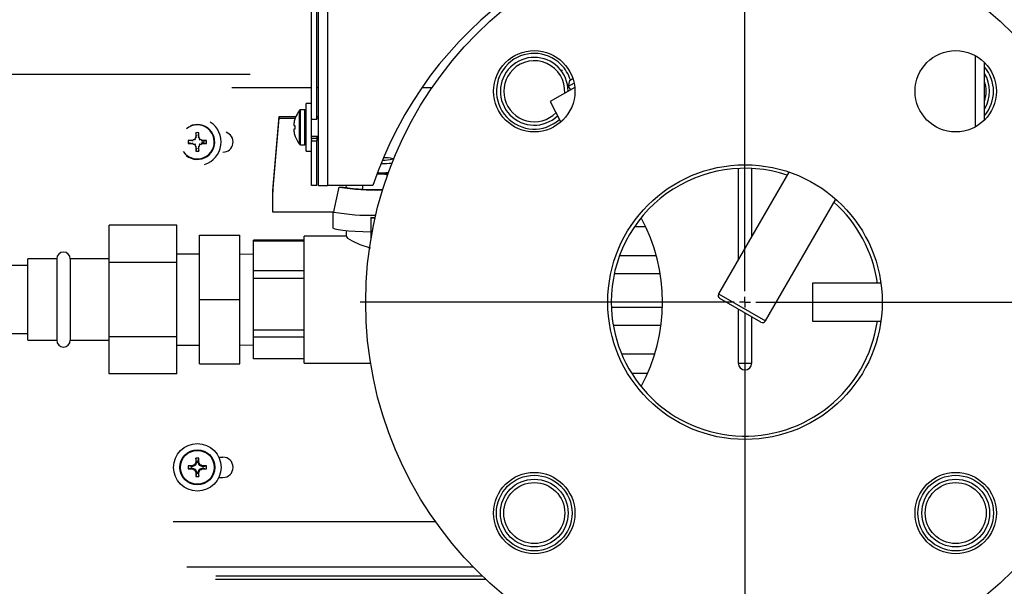
# Model space of a CAD drawing. Units: inches. Extents: x 1.1 to 15.2, y 0.5 to 10.6.
# Drawn here: x 4.1 to 4.5, y 6.4 to 6.6 of the extents above; entities that cross this region are included whole.
import ezdxf

# ---------------------------------------------------------------- set-up
doc = ezdxf.new("R2010")
doc.units = ezdxf.units.IN
doc.header["$MEASUREMENT"] = 0
doc.layers.add('FORMAT', color=7, linetype='Continuous')

# ---------------------------------------------------------------- blocks, each defined once
blk = doc.blocks.new('SW_CENTERMARKSYMBOL_4')
at = {"layer": 'FORMAT', "color": 0}
for p, q in [((0, 0.004999999999999537), (0, 0.1775)), ((-0.005000000000000083, 0), (-0.1775, 0)), ((0, 0), (-0.002500000000000315, 0)), ((0, 0), (0, 0.002499999999999768)), ((0, 0), (0, -0.002500000000000861)), ((0, 0), (0.002499999999999768, 0)), ((0.004999999999999537, 0), (0.1775, 0)), ((0, -0.00500000000000063), (0, -0.1775))]:
    blk.add_line(p, q, dxfattribs=at)

msp = doc.modelspace()

# ---------------------------------------------------------------- linework, layer by layer
at = {"color": 7, "linetype": 'Continuous', "lineweight": 25}
for p, q in [((4.205233087798659, 6.591415457781266), (4.205233087798659, 6.909134968492589)), ((4.207813087798659, 6.591415457781266), (4.207813087798659, 6.909134968492589)), ((4.208583087798662, 6.560908516798034), (4.208583087798663, 6.905508516798035)), ((4.212713087798662, 6.905427284740146), (4.212713087798662, 6.560827284740146)), ((4.51169308779866, 6.587924826715396), (4.51169308779866, 6.620642117182063)), ((4.51582308779866, 6.591059875592114), (4.51582308779866, 6.617507068305345)), ((4.176926012719242, 6.611959281041991), (3.847066226161823, 6.611959281405409)), ((4.321178242422087, 6.61387223441747), (4.320151485348231, 6.61387223441747)), ((4.321682184922624, 6.61195928170183), (4.321332715231955, 6.611959281748482)), ((4.324367143442891, 6.609284269725584), (4.325881650018326, 6.610158670504601)), ((4.205233087798661, 6.605911899771798), (4.168483757639124, 6.605911899771798)), ((4.208583087798664, 6.605911899771798), (4.207813087798661, 6.605911899771798)), ((4.260898903909046, 6.605911899771798), (4.256208327232184, 6.605911899771798)), ((4.326743676454923, 6.606037559546302), (4.315456128504049, 6.599520690698375)), ((4.324367143442891, 6.609284269725584), (4.323713863797189, 6.606502637577407)), ((4.326438416605844, 6.608075658874905), (4.323713863797189, 6.606502637577407)), ((4.32371386379719, 6.606502637577408), (4.32472440944584, 6.604871735195042)), ((4.205233087798656, 6.598607364392714), (4.202783087798647, 6.598607364392714)), ((4.202783087798645, 6.576707364392713), (4.202783087798645, 6.598607364392714)), ((4.315456128504049, 6.599520690698375), (4.320281557954038, 6.590050252166253)), ((4.187403182286846, 6.558545100626599), (4.190403730389658, 6.59271101413956)), ((4.187403182286846, 6.557743703572033), (4.190403730389658, 6.591909617084994)), ((4.190403730389658, 6.59271101413956), (4.190403730389658, 6.591909617084994)), ((4.190403730389658, 6.59271101413956), (4.198081206147553, 6.59271101413956)), ((4.190403730389658, 6.591909617084994), (4.19777547490744, 6.591909617084994)), ((4.197775474907438, 6.591881975247258), (4.197775474907438, 6.591937157582825)), ((4.199731434013144, 6.57982809898987), (4.199731434013144, 6.595486629795557)), ((4.20220808779866, 6.595707364392713), (4.200184336899387, 6.595707364392713)), ((4.200184336899385, 6.579607364392716), (4.200184336899385, 6.595707364392716)), ((4.202208087798659, 6.579607364392716), (4.202208087798659, 6.595707364392716)), ((4.207813087798661, 6.59271101413956), (4.208583087798663, 6.59271101413956)), ((4.207813087798661, 6.591909617084994), (4.208583087798663, 6.591909617084994)), ((4.197264418690771, 6.589958061955882), (4.197254759288292, 6.589901045973423)), ((4.197254759288302, 6.58839934527127), (4.197264418690785, 6.588387125562138)), ((4.197775474907428, 6.588342413936757), (4.197264418690785, 6.588387125562138)), ((4.197775474907422, 6.58697231484869), (4.197775474907428, 6.588342413936757)), ((4.205233087798653, 6.582012889856773), (4.205233087798653, 6.591415457781266)), ((4.205233087798659, 6.591415457781266), (4.207813087798659, 6.591415457781266)), ((4.208583087798662, 6.591734864392714), (4.207813087798659, 6.591734864392713)), ((4.151879020305942, 6.583155581352494), (4.151891240015072, 6.583212597334956)), ((4.152222577764746, 6.583087243525035), (4.151879020305942, 6.583155581352494)), ((4.151891240015072, 6.583212597334956), (4.152234041438866, 6.583144409892206)), ((4.152231186930577, 6.583937877136832), (4.151935951640449, 6.585136510626336)), ((4.152988907742157, 6.583140619977486), (4.153350762353909, 6.583212597334959)), ((4.152991364225109, 6.583858906646415), (4.15330605072852, 6.585136510626336)), ((4.153362982063039, 6.583155581352498), (4.152999806917856, 6.583083341324595)), ((4.153350762353909, 6.583212597334959), (4.153362982063039, 6.583155581352498)), ((4.197264418690773, 6.586927603223304), (4.197254759288302, 6.586915383514173)), ((4.197254759288289, 6.585413682812019), (4.197264418690791, 6.585356666829557)), ((4.197264418690773, 6.586927603223304), (4.197775474907422, 6.58697231484869)), ((4.197775474907436, 6.583377571202611), (4.197775474907439, 6.583432753538177)), ((4.20523308779866, 6.583579864392713), (4.208583087798662, 6.583579864392713)), ((4.207813087798659, 6.583579864392713), (4.207813087798659, 6.582675642812561)), ((4.149339314930318, 6.581364697655582), (4.148396390329943, 6.581596949315824)), ((4.149353473150095, 6.58046258919764), (4.148396390329944, 6.580226850227756)), ((4.15032030362133, 6.581641660941209), (4.150377319603787, 6.581653880650341)), ((4.150380535288373, 6.5813388559028), (4.15032030362133, 6.581641660941209)), ((4.150320303621331, 6.580182138602376), (4.150381127512764, 6.580487920953844)), ((4.150377319603789, 6.580169918893243), (4.150320303621331, 6.580182138602376)), ((4.150377319603787, 6.581653880650341), (4.150437995911576, 6.581348840251952)), ((4.150438602006568, 6.580478006336905), (4.150377319603789, 6.580169918893243)), ((4.151637095082997, 6.581814935370448), (4.151374858720823, 6.582077171732623)), ((4.151374858720821, 6.579746627810963), (4.151641992063205, 6.580013761153348)), ((4.15145572922366, 6.582158042235463), (4.151719329872965, 6.581894441586157)), ((4.151724658322279, 6.579934686406744), (4.15145572922366, 6.579665757308124)), ((4.151879020305943, 6.578668218191091), (4.152238121769631, 6.578739647913363)), ((4.151891240015074, 6.578611202208632), (4.151879020305943, 6.578668218191091)), ((4.152249994074768, 6.578682562827955), (4.151891240015074, 6.578611202208632)), ((4.153350762353906, 6.578611202208634), (4.152973758751954, 6.57868619288761)), ((4.152985047194471, 6.578743394110517), (4.153362982063038, 6.578668218191095)), ((4.153362982063038, 6.578668218191095), (4.153350762353906, 6.578611202208634)), ((4.15378627314532, 6.579665757308128), (4.153483473829938, 6.579968556623511)), ((4.153488427416229, 6.581860196506374), (4.15378627314532, 6.582158042235466)), ((4.153563017031525, 6.5800507544276), (4.15386714364816, 6.579746627810967)), ((4.153867143648156, 6.58207717173263), (4.153567539150663, 6.581777567235129)), ((4.154405038889573, 6.580421368347915), (4.154783485324421, 6.580578125993861)), ((4.154783485324423, 6.581245673549733), (4.154531690816786, 6.581349970249726)), ((4.154783485324423, 6.581245673549733), (4.154864682765198, 6.581653880650347)), ((4.154840669405376, 6.581234298928819), (4.154783485324423, 6.581245673549733)), ((4.154783485324421, 6.580578125993861), (4.154840669405377, 6.580589500614783)), ((4.154864682765194, 6.580169918893247), (4.154783485324421, 6.580578125993861)), ((4.154921698747652, 6.581641660941214), (4.154840669405376, 6.581234298928819)), ((4.155373278231395, 6.581234298928819), (4.154840669405376, 6.581234298928819)), ((4.154840669405377, 6.580589500614783), (4.154921698747653, 6.58018213860238)), ((4.154840669405377, 6.580589500614783), (4.155373278231397, 6.580589500614783)), ((4.154864682765198, 6.581653880650347), (4.154921698747652, 6.581641660941214)), ((4.154921698747653, 6.58018213860238), (4.154864682765194, 6.580169918893247)), ((4.155373278231395, 6.581234298928819), (4.156845612039022, 6.581596949315834)), ((4.155373278231397, 6.580589500614783), (4.156845612039023, 6.580226850227765)), ((4.200184336899387, 6.579607364392714), (4.20220808779866, 6.579607364392714)), ((4.205233087798659, 6.582675642812561), (4.207813087798659, 6.582675642812561)), ((4.205233087798653, 6.582012889856773), (4.205233087798659, 6.581351665703986)), ((4.205233087798659, 6.581351665703986), (4.207813087798659, 6.581351665703986)), ((4.205233087798659, 6.560848566919678), (4.205233087798659, 6.581351665703986)), ((4.207813087798659, 6.582675642812561), (4.207813087798659, 6.581351665703986)), ((4.207813087798659, 6.560848566919678), (4.207813087798659, 6.581351665703986)), ((4.152252522152955, 6.577972541835076), (4.151935951640447, 6.576687288917256)), ((4.152971585809919, 6.578045191803199), (4.153306050728518, 6.576687288917257)), ((4.202783087798647, 6.576707364392713), (4.205233087798656, 6.576707364392713)), ((4.243112466619741, 6.572776928619487), (4.242742052274523, 6.573144518482982)), ((4.235487325808707, 6.566204758488404), (4.236603182286845, 6.566200705009186)), ((4.235722450264856, 6.566087581763698), (4.236603182286845, 6.566200705009186)), ((4.425510908411433, 6.567057261547138), (4.393086520251355, 6.510896573849546)), ((4.402178087798657, 6.568702132866659), (4.402178087798657, 6.526643630761915)), ((4.408428087798657, 6.537468948309221), (4.408428087798657, 6.568702132866659)), ((4.207813087798659, 6.560848566919678), (4.205233087798659, 6.560848566919678)), ((4.233576904297138, 6.560827284740144), (4.212713087798662, 6.560827284740146)), ((4.218006814151845, 6.560079401560819), (4.219986860668009, 6.560079401560819)), ((4.22114580657436, 6.560827284740145), (4.221330660961617, 6.55978291274578)), ((4.228861276020931, 6.560827284740144), (4.228861276020931, 6.559137499781166)), ((4.187403182286846, 6.558545100626599), (4.187403182286846, 6.557743703572033)), ((4.187403182286846, 6.548594757357195), (4.187403182286846, 6.557743703572033)), ((4.414737155345967, 6.498396573849547), (4.447161543506044, 6.554557261547137)), ((4.215574900884174, 6.548594757357192), (4.187403182286846, 6.548594757357195)), ((4.215078182286845, 6.548594757357192), (4.215078182286845, 6.541379861672334)), ((4.143128182286846, 6.542550993950639), (4.111878182286846, 6.542550993950639)), ((4.111878182286846, 6.525403690955708), (4.111878182286846, 6.542550993950639)), ((4.143128182286846, 6.525403690955708), (4.143128182286846, 6.542550993950639)), ((4.234687754519285, 6.545984531853619), (4.232695307286846, 6.546008265928307)), ((4.232695307286846, 6.546008265928313), (4.232695307286846, 6.545840908541975)), ((4.234655048464686, 6.545840908541975), (4.232695307286846, 6.545840908541975)), ((4.232695307286846, 6.545840908541975), (4.232695307286846, 6.539367653461641)), ((4.354345081145234, 6.541888131044599), (4.359576618284349, 6.541888131044599)), ((4.153553182286846, 6.537956387960776), (4.172303182286846, 6.537956387960776)), ((4.153553182286846, 6.508256387960777), (4.153553182286846, 6.537956387960776)), ((4.172303182286846, 6.508256387960777), (4.172303182286846, 6.537956387960776)), ((4.221228182286846, 6.537528025742357), (4.201953182286846, 6.537528025742357)), ((4.201953182286846, 6.505705196628482), (4.201953182286846, 6.537528025742357)), ((4.221228182286846, 6.540066916020344), (4.221228182286846, 6.537416638323258)), ((4.233311879415097, 6.539367653461641), (4.232695307286846, 6.539367653461641)), ((4.232695307286846, 6.539367653461641), (4.232695307286846, 6.535892969420515)), ((4.201953182286846, 6.5356564790837), (4.178553182286846, 6.5356564790837)), ((4.178553182286846, 6.535335912173101), (4.178553182286846, 6.5356564790837)), ((4.178553182286846, 6.535335912173101), (4.201953182286846, 6.5353359121731)), ((4.178553182286847, 6.521479144327486), (4.178553182286846, 6.535335912173101)), ((4.153553182286847, 6.529256387960776), (4.143128182286846, 6.529256387960776)), ((4.178553182286846, 6.529062157590335), (4.172303182286846, 6.529256387960776)), ((4.347466541641581, 6.528618050911222), (4.364440480212042, 6.528618050911222)), ((4.074378182286846, 6.523881387960777), (3.727547182286846, 6.523881387960777)), ((4.087753182286846, 6.527006387960776), (4.074378182286846, 6.527006387960776)), ((4.074378182286846, 6.489506387960776), (4.074378182286846, 6.527006387960776)), ((4.087753182286846, 6.527006387960776), (4.087753182286846, 6.508256387960777)), ((4.111878182286846, 6.527006387960776), (4.094003182286846, 6.527006387960776)), ((4.094003182286846, 6.527006387960776), (4.094003182286846, 6.508256387960777)), ((4.143128182286846, 6.525403690955708), (4.111878182286846, 6.525403690955708)), ((4.111878182286846, 6.491109084965844), (4.111878182286846, 6.525403690955708)), ((4.143128182286846, 6.491109084965844), (4.143128182286846, 6.525403690955708)), ((4.201953182286847, 6.521479144327486), (4.178553182286847, 6.521479144327486)), ((4.178553182286847, 6.518145660173812), (4.178553182286847, 6.521479144327486)), ((4.345020944272184, 6.52032425082786), (4.366169778695994, 6.52032425082786)), ((4.178553182286847, 6.518145660173812), (4.201953182286847, 6.518145660173812)), ((4.178553182286846, 6.494079053204564), (4.178553182286847, 6.518145660173812)), ((4.468008033028281, 6.515806289535579), (4.436428087798657, 6.515806289535579)), ((4.436428087798657, 6.515806289535579), (4.436428087798657, 6.50705628953558)), ((4.393086520251352, 6.510896573849548), (4.414737155345962, 6.49839657384955)), ((4.087753182286846, 6.508256387960777), (4.087753182286846, 6.489506387960776)), ((4.094003182286846, 6.508256387960777), (4.094003182286846, 6.489506387960776)), ((4.153553182286846, 6.508256387960777), (4.172303182286846, 6.508256387960777)), ((4.153553182286846, 6.478556387960777), (4.153553182286846, 6.508256387960777)), ((4.172303182286846, 6.478556387960777), (4.172303182286846, 6.508256387960777)), ((4.201953182286846, 6.478984750179197), (4.201953182286846, 6.505705196628482)), ((4.412602739511598, 6.497824659814859), (4.393658434944767, 6.50876215915613)), ((4.436428087798657, 6.50705628953558), (4.436428087798657, 6.49830628953558)), ((4.343618885903982, 6.50481243980424), (4.367161183675768, 6.50481243980424)), ((4.402178087798657, 6.503843335287535), (4.402178087798657, 6.478931289535581)), ((4.344484229198857, 6.496518639720878), (4.366549293563908, 6.496518639720878)), ((4.408428087798657, 6.478931289535581), (4.408428087798657, 6.500234896105101)), ((4.436428087798657, 6.49830628953558), (4.468008033028281, 6.49830628953558)), ((3.727547182286846, 6.492631387960777), (4.074378182286846, 6.492631387960777)), ((4.201953182286846, 6.494079053204559), (4.178553182286846, 6.494079053204564)), ((4.178553182286846, 6.491066135961509), (4.178553182286846, 6.494079053204564)), ((4.074378182286846, 6.489506387960776), (4.087753182286846, 6.489506387960776)), ((4.094003182286846, 6.489506387960776), (4.111878182286846, 6.489506387960776)), ((4.143128182286846, 6.491109084965844), (4.111878182286846, 6.491109084965844)), ((4.111878182286846, 6.473961781970913), (4.111878182286846, 6.491109084965844)), ((4.143128182286846, 6.473961781970913), (4.143128182286846, 6.491109084965844)), ((4.172303182286846, 6.487256387960777), (4.178553182286846, 6.487450618331217)), ((4.178553182286846, 6.491066135961509), (4.201953182286846, 6.491066135961508)), ((4.178553182286846, 6.480856296837862), (4.178553182286846, 6.491066135961509)), ((4.143128182286846, 6.487256387960777), (4.153553182286847, 6.487256387960777)), ((4.348354272010099, 6.4832485595875), (4.363812760048597, 6.4832485595875)), ((4.153553182286846, 6.478556387960777), (4.172303182286846, 6.478556387960777)), ((4.201953182286846, 6.480856296837862), (4.178553182286846, 6.480856296837862)), ((4.201953182286846, 6.478984750179197), (4.232569221176727, 6.478984750179197)), ((4.402178087798657, 6.478931289535581), (4.408428087798657, 6.478931289535581)), ((4.143128182286846, 6.473961781970913), (4.111878182286846, 6.473961781970913)), ((4.352967186685103, 6.474331236752854), (4.360550936800866, 6.474331236752854)), ((4.152287227406548, 6.433074383911733), (4.151775296964226, 6.43183847449489)), ((4.151879020305942, 6.433155581352495), (4.151891240015072, 6.433212597334958)), ((4.152287227406548, 6.433074383911733), (4.151879020305942, 6.433155581352495)), ((4.151891240015072, 6.433212597334958), (4.152298602027469, 6.433131567992689)), ((4.152298602027466, 6.433664176818713), (4.151935951640449, 6.435136510626336)), ((4.152298602027469, 6.433131567992689), (4.152287227406548, 6.433074383911733)), ((4.152298602027466, 6.433664176818713), (4.152298602027469, 6.433131567992689)), ((4.152943400341501, 6.433664176818712), (4.15330605072852, 6.435136510626336)), ((4.152943400341501, 6.433131567992691), (4.152943400341501, 6.433664176818712)), ((4.152943400341501, 6.433131567992691), (4.153350762353909, 6.433212597334959)), ((4.152954774962421, 6.433074383911733), (4.152943400341501, 6.433131567992691)), ((4.153362982063039, 6.433155581352498), (4.152954774962421, 6.433074383911733)), ((4.153466705404741, 6.431838474494892), (4.152954774962421, 6.433074383911733)), ((4.153350762353909, 6.433212597334959), (4.153362982063039, 6.433155581352498)), ((4.162516952060978, 6.435599399771799), (4.164439751184483, 6.435599399771799)), ((4.14986872413757, 6.43123429892881), (4.148396390329943, 6.431596949315823)), ((4.14986872413757, 6.430589500614773), (4.148396390329944, 6.430226850227757)), ((4.15040133296359, 6.431234298928806), (4.14986872413757, 6.43123429892881)), ((4.14986872413757, 6.430589500614773), (4.15040133296359, 6.430589500614774)), ((4.15032030362133, 6.431641660941208), (4.150377319603787, 6.431653880650341)), ((4.15040133296359, 6.431234298928806), (4.15032030362133, 6.431641660941208)), ((4.150320303621331, 6.430182138602375), (4.15040133296359, 6.430589500614774)), ((4.150377319603789, 6.430169918893243), (4.150320303621331, 6.430182138602375)), ((4.150377319603787, 6.431653880650341), (4.150458517044543, 6.431245673549728)), ((4.150458517044545, 6.430578125993853), (4.150377319603789, 6.430169918893243)), ((4.150458517044543, 6.431245673549728), (4.15040133296359, 6.431234298928806)), ((4.15040133296359, 6.430589500614774), (4.150458517044545, 6.430578125993853)), ((4.151694426461389, 6.431757603992052), (4.150458517044543, 6.431245673549728)), ((4.150458517044545, 6.430578125993853), (4.151694426461386, 6.430066195551537)), ((4.151694426461389, 6.431757603992052), (4.151374858720823, 6.432077171732622)), ((4.151374858720821, 6.429746627810965), (4.151694426461386, 6.430066195551537)), ((4.15145572922366, 6.432158042235463), (4.151775296964226, 6.43183847449489)), ((4.151775296964225, 6.429985325048698), (4.15145572922366, 6.429665757308124)), ((4.151775296964226, 6.43183847449489), (4.151694426461389, 6.431757603992052)), ((4.151694426461386, 6.430066195551537), (4.151775296964225, 6.429985325048698)), ((4.151775296964225, 6.429985325048698), (4.152287227406548, 6.428749415631857)), ((4.151879020305943, 6.428668218191091), (4.152287227406548, 6.428749415631857)), ((4.151891240015074, 6.428611202208633), (4.151879020305943, 6.428668218191091)), ((4.152298602027466, 6.428692231550906), (4.151891240015074, 6.428611202208633)), ((4.152287227406548, 6.428749415631857), (4.152298602027466, 6.428692231550906)), ((4.152298602027466, 6.428692231550906), (4.152298602027466, 6.428159622724886)), ((4.152943400341501, 6.428692231550905), (4.152954774962418, 6.428749415631857)), ((4.153350762353906, 6.428611202208634), (4.152943400341501, 6.428692231550905)), ((4.1529434003415, 6.428159622724886), (4.152943400341501, 6.428692231550905)), ((4.152954774962418, 6.428749415631857), (4.153466705404741, 6.4299853250487)), ((4.152954774962418, 6.428749415631857), (4.153362982063038, 6.428668218191095)), ((4.153362982063038, 6.428668218191095), (4.153350762353906, 6.428611202208634)), ((4.153466705404741, 6.431838474494892), (4.15378627314532, 6.432158042235466)), ((4.153547575907579, 6.431757603992053), (4.153466705404741, 6.431838474494892)), ((4.153466705404741, 6.4299853250487), (4.153547575907578, 6.430066195551542)), ((4.15378627314532, 6.429665757308127), (4.153466705404741, 6.4299853250487)), ((4.153867143648156, 6.432077171732629), (4.153547575907579, 6.431757603992053)), ((4.154783485324423, 6.431245673549733), (4.153547575907579, 6.431757603992053)), ((4.153547575907578, 6.430066195551542), (4.154783485324421, 6.43057812599386)), ((4.153547575907578, 6.430066195551542), (4.15386714364816, 6.429746627810967)), ((4.154783485324423, 6.431245673549733), (4.154864682765198, 6.431653880650346)), ((4.154840669405376, 6.431234298928818), (4.154783485324423, 6.431245673549733)), ((4.154783485324421, 6.43057812599386), (4.154840669405377, 6.430589500614783)), ((4.154864682765194, 6.430169918893247), (4.154783485324421, 6.43057812599386)), ((4.154921698747652, 6.431641660941214), (4.154840669405376, 6.431234298928818)), ((4.155373278231395, 6.431234298928818), (4.154840669405376, 6.431234298928818)), ((4.154840669405377, 6.430589500614783), (4.154921698747653, 6.43018213860238)), ((4.154840669405377, 6.430589500614783), (4.155373278231397, 6.430589500614783)), ((4.154864682765198, 6.431653880650346), (4.154921698747652, 6.431641660941214)), ((4.154921698747653, 6.43018213860238), (4.154864682765194, 6.430169918893247)), ((4.155373278231395, 6.431234298928818), (4.156845612039022, 6.431596949315836)), ((4.155373278231397, 6.430589500614783), (4.156845612039023, 6.430226850227765)), ((4.152298602027466, 6.428159622724886), (4.151935951640447, 6.426687288917257)), ((4.1529434003415, 6.428159622724886), (4.153306050728518, 6.426687288917257)), ((4.162516952060977, 6.426224399771799), (4.164439751184483, 6.426224399771799)), ((4.14145463578033, 6.405911899771798), (4.262492680547251, 6.4059118997718)), ((4.147824743454908, 6.385041899771803), (4.279853939971448, 6.385041899771803)), ((4.160957471202753, 6.379349399771797), (4.285653807370979, 6.379349399771797)), ((4.161158092595188, 6.3809118997718), (4.284007610013526, 6.3809118997718)), ((4.26469636229564, 6.379361899771801), (4.285640466973037, 6.379361899771801))]:
    msp.add_line(p, q, dxfattribs=at)
at = {"color": 7, "linetype": 'Continuous', "lineweight": 25, "flags": 128}
for points in [[(4.152621001184485, 6.588961899771798), (4.150248222030477, 6.588604260858376), (4.149445854461864, 6.588309260334176)], [(4.236603182286845, 6.566200705009186), (4.238291538958006, 6.566139812707651), (4.240452254277603, 6.565735682748684)], [(4.215574900884174, 6.548594757357192), (4.215931622942002, 6.550283712263392), (4.218006814151845, 6.560079401560819)], [(4.215078182286846, 6.541379861672336), (4.215259295357902, 6.541137009490613), (4.216101502848512, 6.540808298290381), (4.217604516098567, 6.540498009599184), (4.219719890305525, 6.540216144575946), (4.222379443179075, 6.539971788233982), (4.225497452578175, 6.539772816614794), (4.228973419488823, 6.539625642929183), (4.232695307286846, 6.539535010847984)], [(4.221228182286846, 6.537416638323258), (4.221973335680995, 6.536621556272828), (4.224075640867198, 6.535254912947022), (4.227528863649747, 6.533583793418379), (4.232383225394185, 6.532135229899795), (4.232451001998517, 6.53213016036859)]]:
    msp.add_lwpolyline(points, dxfattribs=at)
at = {"color": 7, "linetype": 'Continuous', "lineweight": 25}
for centre, radius in [((4.405303087798657, 6.50705628953558), 0.1749999999999998), ((4.308075905385508, 6.604283471948731), 0.01875000000000071), ((4.502530270211808, 6.60428347194873), 0.01874999999999982), ((4.405303087798657, 6.50705628953558), 0.06331250000000033), ((4.152621001184483, 6.430911899771799), 0.01095000000000113), ((4.152621001184485, 6.430911899771798), 0.00804999999999989), ((4.152621001184483, 6.430911899771799), 0.007829265402843788), ((4.308075905385507, 6.409829107122429), 0.01874999999999982), ((4.502530270211807, 6.409829107122428), 0.01875000000000071), ((4.308075905385507, 6.409829107122431), 0.01743789693413177), ((4.308075905385507, 6.409829107122431), 0.01562500000000012), ((4.308075905385507, 6.409829107122431), 0.01406250000000099), ((4.502530270211807, 6.409829107122428), 0.0174378969341324), ((4.502530270211807, 6.409829107122428), 0.01562500000000075), ((4.502530270211807, 6.409829107122428), 0.01406250000000099)]:
    msp.add_circle(centre, radius, dxfattribs=at)
for centre, radius, start, end in [((4.405303087798664, 6.502847284740144), 0.1812500000000012, 90, 161.3437481692195), ((4.308075905385507, 6.60428347194873), 0.0174378969341325, 45, 311.661158709115), ((4.308075905385507, 6.60428347194873), 0.01562500000000075, 45.0000000000023, 313.4075848270733), ((4.308075905385507, 6.60428347194873), 0.01406250000000036, 356.2397348754694, 135), ((4.308075905385507, 6.60428347194873), 0.01562500000000075, 359.9902561279212, 45.0000000000023), ((4.308075905385507, 6.60428347194873), 0.01743789693413177, 17.36349551139915, 45), ((4.502530270211807, 6.60428347194873), 0.01743789693413267, 319.6669192942603, 40.33308070574238), ((4.308075905385507, 6.60428347194873), 0.01406250000000036, 135, 315.2916345277585), ((4.502530270211807, 6.60428347194873), 0.01562500000000031, 328.292282790955, 31.7077172090458), ((4.502530270211807, 6.60428347194873), 0.0140625000000005, 340.9557805022461, 19.04421949775473), ((4.209796388392792, 6.587658981930574), 0.01274111586852267, 160.6434278805029, 169.6042762872449), ((4.20974058779866, 6.587657364392715), 0.01270750000000541, 141.9671084382045, 160.3184121822051), ((4.200184336899385, 6.595132364392716), 0.0005750000000002437, 90, 141.9671084394104), ((4.202208087798659, 6.595132364392716), 0.0005749999999995481, 8.850239113644569e-11, 90), ((4.152621001184483, 6.580911899771799), 0.007829265402844676, 213.9930453650678, 90), ((4.152621001184485, 6.580911899771798), 0.008050000000001355, 230.5635711242111, 90), ((4.152621001184483, 6.580911899771799), 0.007829265402844676, 90, 129.611499915892), ((4.152621001184483, 6.5809118997718), 0.01094999999999928, 287.9172471618763, 56.84876138360075), ((4.197567877675398, 6.588863071604974), 0.0004216841896858069, 174.4974592907376, 185.5025407105962), ((4.207921574145576, 6.588256448300912), 0.0107928513704215, 171.235215097505, 176.5629129791647), ((4.199276652323948, 6.589133713397174), 0.002151127144530235, 188.3147643781653, 199.9614365169685), ((4.283805187174897, 6.526586070636628), 0.1435431051892352, 156.7905040019445, 157.2230411298339), ((4.283210388066986, 6.581123224685228), 0.1313357686357757, 178.2489146009483, 179.0884639726663), ((4.152621001184483, 6.580911899771796), 0.00427979319010665, 80.78927061476983, 99.21072938518321), ((4.022031614348369, 6.581123224685515), 0.1313357685894026, 0.9115360275315358, 1.75108539954496), ((4.021436815372296, 6.526586070712421), 0.143543104995578, 22.77695886981296, 23.20949599828608), ((4.164439751184484, 6.580911899771799), 0.004687499999999552, 270.0000000000008, 71.74834352423129), ((4.197682999460316, 6.586451657180482), 0.0005363890921583592, 175.6767033613216, 184.3232966411532), ((4.199276652321869, 6.5861810153888), 0.002151127142394774, 160.0385634774229, 171.6852356278917), ((4.207921574140802, 6.587058280483952), 0.01079285136561804, 183.4370870193115, 188.7647849033264), ((4.20979638839536, 6.587655746855417), 0.01274111587112956, 190.395723713131, 199.3565721180298), ((4.20974058779866, 6.587657364392715), 0.01270750000000596, 199.6815878177844, 218.0328915617995), ((4.152621001184483, 6.580911899771796), 0.004279793190105323, 170.789270614897, 189.21072938527), ((4.152409676271483, 6.450322512893947), 0.1313357686311308, 90.91153602755153, 91.75108539930204), ((4.152409676274208, 6.711501286779945), 0.1313357687614649, 268.2489146012481, 269.0884639721654), ((4.206946830245108, 6.44972771395636), 0.1435431049990443, 112.7769588697684, 113.2094959982328), ((4.206946830299716, 6.71209608571588), 0.1435431051388083, 246.7905040019739, 247.2230411300152), ((4.151316265868362, 6.582216635087918), 0.0001512717747295355, 292.7887764591996, 337.2112235430538), ((4.15131626586834, 6.579607164455643), 0.0001512717747599833, 22.78877646268367, 67.21122353731633), ((4.283805186949394, 6.635237728811286), 0.1435431049442777, 202.7769588698038, 203.2094959984321), ((4.283210388368087, 6.580700574865062), 0.131335768936942, 180.9115360281683, 181.7510853979595), ((4.022031614043822, 6.580700574865095), 0.1313357688940196, 358.2489146014557, 359.0884639715218), ((4.021436815220857, 6.6352377288955), 0.1435431051601123, 336.7905040019379, 337.2230411299157), ((4.153925736500593, 6.582216635087903), 0.0001512717746997274, 202.7887764540832, 247.2112235456083), ((4.153925736500629, 6.579607164455658), 0.000151271774744866, 112.7887764600356, 157.2112235396543), ((4.098295172105166, 6.449727713912008), 0.1435431050471858, 66.79050400188054, 67.22304113020249), ((4.098295172105218, 6.712096085631235), 0.1435431050468413, 292.7769588698354, 293.2094959981549), ((4.15283232609634, 6.450322512829885), 0.1313357686952081, 88.24891460105405, 89.08846397238753), ((4.152832326097472, 6.711501286649373), 0.1313357686308622, 270.9115360275666, 271.7510853993115), ((4.152621001184485, 6.580911899771795), 0.002771095480022149, 353.318873493391, 6.681126506851204), ((4.152621001184483, 6.580911899771796), 0.004279793190105915, 350.7892706148528, 9.210729385243807), ((4.200184336899385, 6.580182364392717), 0.0005750000000007909, 218.0328915606601, 270.0000000000008), ((4.202208087798659, 6.580182364392717), 0.0005750000000004363, 270.0000000000008, 359.9999999999123), ((4.152621001184483, 6.580911899771796), 0.004279793190106365, 260.7892706147941, 279.2107293852094), ((4.237230586300685, 6.62937591586789), 0.05843758766842933, 270.0968797286154, 275.1459991763028), ((4.238939769835762, 6.585986971784664), 0.01344527250361831, 266.0001370332118, 286.5322192299071), ((4.239145385190564, 6.561062170769414), 0.01256807018756281, 73.25844471718644, 93.22933580214445), ((4.23662432035357, 6.646060911930454), 0.07936009373163054, 269.3148647243832, 273.031491046032), ((4.236654160127326, 6.712734960209561), 0.1465342640677223, 269.98006735704, 271.5507755641945), ((4.405303087798657, 6.50705628953558), 0.06172500000000003, 71.68384210152725, 180), ((4.21284135090217, 6.672377775724485), 0.1115505647241231, 267.8122943758954, 269.9341201352439), ((4.234584463789791, 6.663214393654219), 0.104458819932182, 260.8685329718594, 271.9465711691799), ((4.235189892332741, 6.66092168374276), 0.10198185155929, 261.4266252168507, 271.6828343290278), ((4.405303087798657, 6.50705628953558), 0.06172499999999957, 8.149575151324763, 48.31615789846321), ((4.232454003071255, 6.642656451683396), 0.09556414824691455, 259.8267115744922, 271.4978368474285), ((4.285797174826826, 6.507056289535583), 0.08151404518472441, 331.4654488576298, 28.53455114222434), ((4.090878182286846, 6.527006387960776), 0.003124999999999822, 0, 180), ((4.394439684944765, 6.510115323849548), 0.001562500000000371, 150.0000000000003, 239.9999999998394), ((4.405303087798657, 6.50705628953558), 0.06172500000000003, 180, 351.8504248486752), ((4.413383990652549, 6.499177823849548), 0.001562499999999689, 240.0000000001747, 330.0000000000575), ((4.090878182286846, 6.489506387960776), 0.003124999999999822, 180, 0), ((4.405303087798657, 6.478931289535581), 0.003124999999999822, 180, 0), ((4.283805187230208, 6.376586070613258), 0.1435431052492807, 156.7905040020713, 157.2230411297805), ((4.283210388066842, 6.431123224685228), 0.1313357686356319, 178.2489146009464, 179.0884639726646), ((4.152621001184483, 6.430911899771798), 0.004279793190104896, 80.78927061476604, 99.21072938518702), ((4.152621001184485, 6.430911899771795), 0.002771095480029151, 83.31887349333005, 96.68112650674078), ((4.022031614348369, 6.431123224685515), 0.1313357685894026, 0.9115360275315358, 1.75108539954496), ((4.021436815442083, 6.376586070742035), 0.1435431049197681, 22.77695886969818, 23.20949599839975), ((4.164439751184483, 6.430911899771798), 0.004687500000000178, 270.0000000000008, 90), ((4.152621001184483, 6.430911899771798), 0.004279793190105465, 170.7892706149205, 189.2107293852818), ((4.152409676271483, 6.300322512893946), 0.1313357686311308, 90.91153602755153, 91.75108539930204), ((4.152409676274135, 6.561501286774181), 0.1313357687557011, 268.2489146012031, 269.0884639721572), ((4.152621001184485, 6.430911899771795), 0.002771095480026815, 173.318873493344, 186.6811265068027), ((4.206946830245108, 6.29972771395636), 0.1435431049990443, 112.7769588697684, 113.2094959982328), ((4.20694683024468, 6.562096085586737), 0.1435431049984272, 246.7905040018494, 247.2230411303136), ((4.151316265868362, 6.432216635087918), 0.0001512717747295355, 292.7887764591996, 337.2112235430538), ((4.151316265868321, 6.429607164455626), 0.0001512717747847476, 22.78877646570982, 67.21122353322943), ((4.283805186949394, 6.485237728811286), 0.1435431049442777, 202.7769588698038, 203.2094959984321), ((4.283210388367265, 6.430700574865043), 0.1313357689361203, 180.9115360281654, 181.7510853979619), ((4.022031614043822, 6.430700574865095), 0.1313357688940196, 358.2489146014557, 359.0884639715218), ((4.021436815171016, 6.48523772891665), 0.1435431052142548, 336.7905040020191, 337.2230411298339), ((4.153925736500609, 6.432216635087918), 0.000151271774719971, 202.7887764570102, 247.2112235422408), ((4.153925736500621, 6.429607164455664), 0.0001512717747360379, 112.7887764584665, 157.2112235407829), ((4.098295172120124, 6.299727713947259), 0.1435431050088922, 66.79050400182257, 67.2230411302599), ((4.098295172070286, 6.562096085713557), 0.1435431051362673, 292.7769588699701, 293.2094959980202), ((4.1528323260962, 6.300322512818668), 0.1313357687064257, 88.2489146011424, 89.08846397240417), ((4.152832326097127, 6.561501286664232), 0.131335768645725, 270.9115360276137, 271.7510853992637), ((4.152621001184485, 6.430911899771795), 0.002771095480022149, 353.318873493391, 6.681126506851204), ((4.152621001184483, 6.430911899771798), 0.004279793190105938, 350.7892706148293, 9.210729385243807), ((4.152621001184483, 6.430911899771798), 0.004279793190107242, 260.789270614796, 279.2107293852056), ((4.152621001184485, 6.430911899771795), 0.002771095480020329, 263.3188734932387, 276.6811265066718)]:
    msp.add_arc(centre, radius, start, end, dxfattribs=at)

# ---------------------------------------------------------------- block references
at = {"layer": 'FORMAT'}
msp.add_blockref('SW_CENTERMARKSYMBOL_4', (4.405303087798662, 6.50705628953558), dxfattribs=at)

doc.saveas('drawing.dxf')
